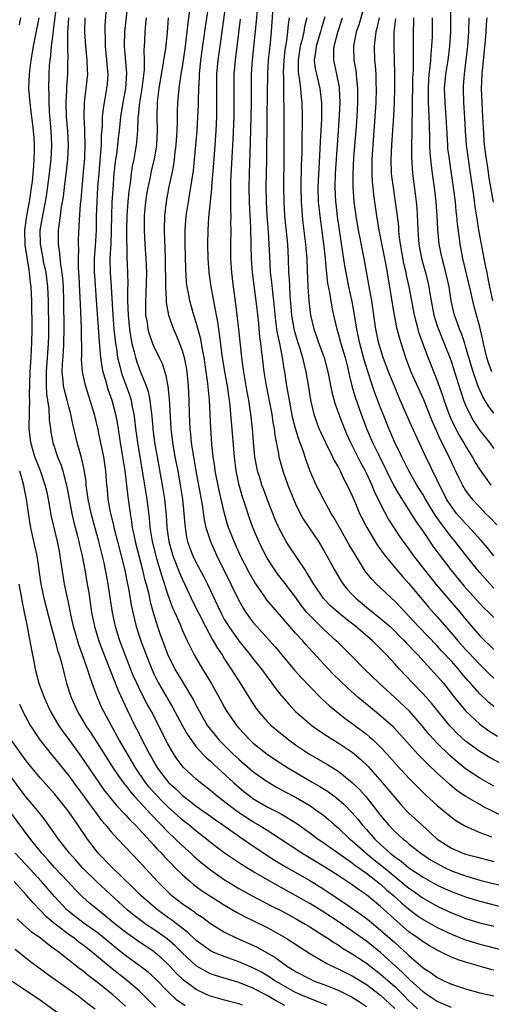
# Model space of a CAD drawing. Units: inches. Extents: x 2589000 to 2590820, y 1551000 to 1552583.
# Drawn here: x 2589674 to 2589741, y 1551072 to 1551211 of the extents above; entities that cross this region are included whole.
import ezdxf

# ---------------------------------------------------------------- set-up
doc = ezdxf.new("R2010")
doc.units = ezdxf.units.IN
doc.header["$MEASUREMENT"] = 0
doc.layers.add('LD25891551_2ft', color=253, linetype='Continuous')

msp = doc.modelspace()

# ---------------------------------------------------------------- linework, layer by layer
at = {"layer": 'LD25891551_2ft'}
for points, elevation in [([(2589742.25, 1551098.25), (2589739.55, 1551099.55), (2589739, 1551099.86), (2589737.03, 1551101.03), (2589735.83, 1551101.83), (2589734.73, 1551102.73), (2589733, 1551104.31), (2589731.61, 1551105.61), (2589731, 1551106.25), (2589730.62, 1551106.62), (2589730.26, 1551107), (2589728.71, 1551108.71), (2589727.77, 1551109.77), (2589726.81, 1551110.81), (2589725, 1551112.41), (2589723.57, 1551113.57), (2589721.84, 1551115), (2589720.35, 1551116.35), (2589718.31, 1551118.31), (2589717, 1551119.7), (2589714.47, 1551122.47), (2589714.02, 1551123), (2589713, 1551124.1), (2589712.2, 1551125), (2589711, 1551126.4), (2589709.78, 1551127.78), (2589708.88, 1551128.88), (2589708.79, 1551129), (2589707.25, 1551131.25), (2589706.53, 1551132.53), (2589705.24, 1551135), (2589705, 1551135.51), (2589704.33, 1551137), (2589703.56, 1551139), (2589703.42, 1551139.42), (2589702.97, 1551140.97), (2589702.23, 1551144.23), (2589701.68, 1551147), (2589701.61, 1551147.61), (2589701.39, 1551149), (2589701.21, 1551150.79), (2589701.04, 1551153.04), (2589700.84, 1551157), (2589700.64, 1551159.36), (2589700.41, 1551161), (2589700.09, 1551163), (2589699.87, 1551164.13), (2589699.62, 1551165.62), (2589699, 1551167.95), (2589698.66, 1551169), (2589698.08, 1551171), (2589697.89, 1551172.11), (2589697.7, 1551173), (2589697.63, 1551173.63), (2589697.5, 1551175.5), (2589697.43, 1551179), (2589697.43, 1551181), (2589697.58, 1551183), (2589697.88, 1551185), (2589698.05, 1551185.95), (2589698.22, 1551187), (2589698.58, 1551189.42), (2589698.75, 1551191), (2589698.94, 1551193), (2589699.1, 1551195), (2589699.22, 1551197), (2589699.29, 1551198.71), (2589699.29, 1551199.29), (2589699.36, 1551201), (2589699.46, 1551202.54), (2589699.47, 1551203), (2589699.66, 1551205), (2589700.29, 1551209.71), (2589701.11, 1551215)], 7986), ([(2589707.75, 1551213.75), (2589707.47, 1551210.53), (2589706.89, 1551205), (2589706.76, 1551203), (2589706.74, 1551199), (2589706.7, 1551197), (2589706.61, 1551193.39), (2589706.45, 1551189), (2589706.4, 1551187), (2589706.44, 1551185), (2589706.57, 1551183), (2589706.58, 1551182.58), (2589706.67, 1551181), (2589706.7, 1551179.3), (2589706.7, 1551178.7), (2589706.72, 1551177), (2589706.86, 1551175), (2589707.41, 1551171), (2589707.72, 1551168.28), (2589707.94, 1551165.94), (2589708.08, 1551165), (2589708.22, 1551163.78), (2589708.29, 1551163), (2589708.53, 1551161), (2589708.85, 1551159), (2589709.65, 1551155), (2589709.81, 1551153.81), (2589709.97, 1551153), (2589710.06, 1551152.06), (2589710.59, 1551149.41), (2589710.65, 1551149), (2589711.22, 1551147), (2589711.93, 1551145), (2589712.72, 1551143), (2589713, 1551142.36), (2589713.68, 1551141), (2589714.15, 1551140.15), (2589716.23, 1551137), (2589717, 1551135.76), (2589717.43, 1551135), (2589718.51, 1551133), (2589719.44, 1551131.44), (2589719.73, 1551131), (2589720.29, 1551130.29), (2589721, 1551129.52), (2589721.49, 1551129), (2589723, 1551127.73), (2589725, 1551126.17), (2589726.34, 1551125), (2589727, 1551124.38), (2589727.67, 1551123.67), (2589728.37, 1551123), (2589728.66, 1551122.66), (2589729, 1551122.33), (2589729.64, 1551121.64), (2589730.27, 1551121), (2589733, 1551118.01), (2589733.87, 1551117), (2589735, 1551115.58), (2589735.25, 1551115.25), (2589736.13, 1551114.13), (2589737.05, 1551113.05), (2589739, 1551111.22), (2589740.27, 1551110.27), (2589741.51, 1551109.51)], 7992), ([(2589679.28, 1551213), (2589678.82, 1551209.18), (2589678.74, 1551208.74), (2589678.52, 1551207), (2589678.41, 1551205.59), (2589678.32, 1551205), (2589678.25, 1551204.25), (2589678.19, 1551203), (2589678.15, 1551201), (2589678.19, 1551200.19), (2589678.19, 1551199), (2589678.25, 1551197.75), (2589678.47, 1551195), (2589678.56, 1551193), (2589678.47, 1551191), (2589678.24, 1551189), (2589677.87, 1551186.13), (2589677.68, 1551185), (2589677.32, 1551183.32), (2589676.93, 1551181), (2589676.96, 1551179), (2589677.29, 1551177.29), (2589677.41, 1551176.59), (2589677.74, 1551175), (2589677.99, 1551173), (2589678.07, 1551171), (2589678.13, 1551167), (2589678.13, 1551166.13), (2589678.1, 1551165), (2589677.79, 1551161), (2589677.83, 1551160.17), (2589677.82, 1551159), (2589677.87, 1551157.87), (2589678.02, 1551157), (2589678.21, 1551155.79), (2589678.25, 1551154.25), (2589678.4, 1551153), (2589678.48, 1551152.48), (2589678.76, 1551151), (2589679.42, 1551149), (2589679.88, 1551147.88), (2589680.15, 1551147), (2589680.55, 1551145.45), (2589680.68, 1551145), (2589681.04, 1551143), (2589681.42, 1551141), (2589681.72, 1551139.72), (2589682.24, 1551137.76), (2589682.43, 1551137), (2589682.52, 1551136.52), (2589682.87, 1551135), (2589683.25, 1551133), (2589683.6, 1551131), (2589683.81, 1551129.81), (2589684.23, 1551127), (2589684.63, 1551125), (2589685.23, 1551123), (2589685.71, 1551121.71), (2589687.97, 1551115.97), (2589689.24, 1551113.24), (2589690.34, 1551111), (2589690.57, 1551110.57), (2589691.75, 1551108.25), (2589692.4, 1551107), (2589692.62, 1551106.62), (2589693, 1551105.92), (2589693.54, 1551105), (2589695.06, 1551103), (2589696.09, 1551102.09), (2589697, 1551101.19), (2589697.24, 1551101), (2589698.25, 1551100.25), (2589699, 1551099.66), (2589701, 1551098.23), (2589701.7, 1551097.7), (2589702.74, 1551097), (2589705, 1551095.4), (2589705.61, 1551095), (2589707, 1551094.06), (2589710.04, 1551092.04), (2589711.77, 1551091), (2589715, 1551089.13), (2589717, 1551087.91), (2589718.76, 1551086.76), (2589719.96, 1551085.96), (2589722.3, 1551084.3), (2589723, 1551083.78), (2589723.44, 1551083.44), (2589725, 1551082.15), (2589727, 1551080.37), (2589727.74, 1551079.74), (2589728.78, 1551078.78), (2589729, 1551078.56), (2589731, 1551076.83), (2589732.13, 1551076.13), (2589733, 1551075.46), (2589733.94, 1551075), (2589735, 1551074.52), (2589737, 1551073.85), (2589739, 1551073.28), (2589741, 1551072.85)], 7970), ([(2589686.31, 1551213), (2589686.1, 1551209.9), (2589686.09, 1551209), (2589686.14, 1551208.14), (2589686.13, 1551207), (2589686.34, 1551205), (2589686.37, 1551204.37), (2589686.49, 1551203), (2589686.4, 1551201.6), (2589686.34, 1551201), (2589685.84, 1551198.16), (2589685.73, 1551197), (2589685.71, 1551195.71), (2589685.58, 1551194.42), (2589685.55, 1551193), (2589685.45, 1551191.45), (2589685.22, 1551189), (2589685.07, 1551187.07), (2589684.94, 1551185), (2589684.88, 1551182.88), (2589684.85, 1551181), (2589684.72, 1551178.72), (2589684.59, 1551177), (2589684.59, 1551175), (2589684.61, 1551174.61), (2589684.89, 1551171.11), (2589685.27, 1551165.27), (2589685.35, 1551164.65), (2589685.48, 1551163), (2589685.67, 1551161.67), (2589685.82, 1551161), (2589686.19, 1551159.81), (2589686.53, 1551158.53), (2589687.09, 1551157), (2589687.6, 1551155), (2589687.81, 1551153.81), (2589688.25, 1551151), (2589688.59, 1551149), (2589688.91, 1551147), (2589689.16, 1551145), (2589689.33, 1551143.33), (2589689.65, 1551141), (2589689.86, 1551139.86), (2589689.97, 1551139), (2589690.21, 1551137.79), (2589690.39, 1551137), (2589691.4, 1551133), (2589691.71, 1551131.71), (2589691.92, 1551131), (2589692.24, 1551129.76), (2589692.5, 1551128.5), (2589692.9, 1551127), (2589693.51, 1551125), (2589693.9, 1551123.9), (2589695, 1551121.02), (2589695.99, 1551119), (2589697, 1551117.3), (2589698.62, 1551114.62), (2589699, 1551113.84), (2589699.44, 1551113), (2589700.6, 1551111), (2589700.76, 1551110.76), (2589701.65, 1551109.65), (2589702.19, 1551109), (2589702.59, 1551108.59), (2589704.21, 1551107), (2589705, 1551106.26), (2589707, 1551104.54), (2589709, 1551103.15), (2589709.24, 1551103), (2589710.34, 1551102.35), (2589711.64, 1551101.64), (2589713, 1551100.92), (2589715, 1551099.72), (2589716.07, 1551099), (2589717, 1551098.31), (2589717.72, 1551097.72), (2589718.52, 1551097), (2589719, 1551096.6), (2589720.67, 1551095), (2589721, 1551094.73), (2589722.98, 1551093), (2589724.08, 1551092.08), (2589725.2, 1551091.2), (2589727, 1551089.7), (2589727.88, 1551089), (2589729, 1551088.06), (2589729.64, 1551087.64), (2589731, 1551086.64), (2589733, 1551085.51), (2589735, 1551084.57), (2589736.14, 1551084.14), (2589737, 1551083.78), (2589739, 1551083.17), (2589741, 1551082.69)], 7976), ([(2589689.28, 1551212.72), (2589688.88, 1551209), (2589688.83, 1551207), (2589689.15, 1551203.15), (2589689.01, 1551201), (2589688.68, 1551199.32), (2589688.31, 1551197), (2589688.11, 1551195), (2589687.99, 1551194.01), (2589687.88, 1551193), (2589687.72, 1551191.72), (2589687.61, 1551191), (2589687.38, 1551189), (2589687.2, 1551186.8), (2589687.08, 1551184.92), (2589687.01, 1551183), (2589686.99, 1551181), (2589686.92, 1551179.08), (2589686.81, 1551177), (2589686.84, 1551175), (2589686.98, 1551173), (2589687.21, 1551169), (2589687.37, 1551167), (2589687.43, 1551166.57), (2589687.59, 1551165), (2589687.72, 1551164.28), (2589687.89, 1551163), (2589688.21, 1551161.79), (2589688.38, 1551161), (2589688.52, 1551160.52), (2589689.11, 1551159), (2589689.61, 1551157.61), (2589689.79, 1551157), (2589689.96, 1551156.04), (2589690.18, 1551155), (2589690.29, 1551154.29), (2589690.43, 1551153), (2589690.7, 1551151), (2589691.69, 1551145), (2589692, 1551143), (2589692.33, 1551140.33), (2589692.46, 1551139), (2589692.78, 1551137), (2589693.27, 1551135), (2589693.4, 1551134.6), (2589694.12, 1551132.12), (2589694.51, 1551131), (2589694.62, 1551130.62), (2589695, 1551129.47), (2589695.65, 1551127.65), (2589695.95, 1551127), (2589696.7, 1551125.3), (2589697, 1551124.57), (2589697.72, 1551123), (2589698.13, 1551122.13), (2589698.71, 1551121), (2589699.88, 1551119), (2589700.32, 1551118.32), (2589701.09, 1551117), (2589702.21, 1551115), (2589703, 1551113.56), (2589703.33, 1551113), (2589704.7, 1551111), (2589705, 1551110.65), (2589706.56, 1551109), (2589707, 1551108.6), (2589709, 1551106.99), (2589710.19, 1551106.19), (2589712.02, 1551105), (2589715.43, 1551103), (2589716.43, 1551102.43), (2589717.65, 1551101.65), (2589718.8, 1551100.8), (2589719.87, 1551099.87), (2589721, 1551098.71), (2589721.8, 1551097.8), (2589722.42, 1551097), (2589723, 1551096.36), (2589724.2, 1551095), (2589725, 1551094.25), (2589726.37, 1551093), (2589726.73, 1551092.73), (2589727, 1551092.49), (2589727.89, 1551091.89), (2589729, 1551090.92), (2589731, 1551089.62), (2589733, 1551088.51), (2589734.03, 1551088.03), (2589735, 1551087.59), (2589737, 1551086.84), (2589739, 1551086.23), (2589743, 1551085.19)], 7978), ([(2589698.06, 1551212.06), (2589697.79, 1551210.21), (2589697.68, 1551209), (2589697.39, 1551206.61), (2589697, 1551204.07), (2589696.82, 1551203), (2589696.6, 1551201.4), (2589696.53, 1551201), (2589696.34, 1551199), (2589696.29, 1551197.71), (2589696.29, 1551196.29), (2589696.24, 1551195), (2589696.12, 1551193), (2589695.99, 1551191.99), (2589695.89, 1551191), (2589695.78, 1551190.22), (2589695.54, 1551189), (2589695.14, 1551187.14), (2589694.74, 1551185), (2589694.5, 1551183), (2589694.45, 1551181), (2589694.5, 1551179.5), (2589694.56, 1551178.56), (2589694.62, 1551177), (2589694.66, 1551173), (2589694.75, 1551171.25), (2589694.76, 1551170.76), (2589695.06, 1551169), (2589695.76, 1551167), (2589696.15, 1551166.15), (2589696.63, 1551165), (2589697, 1551164), (2589697.29, 1551163), (2589697.58, 1551161.58), (2589697.67, 1551161), (2589697.87, 1551159), (2589697.95, 1551157), (2589698.01, 1551155), (2589698.1, 1551153), (2589698.19, 1551152.19), (2589698.29, 1551151), (2589698.5, 1551149.5), (2589698.59, 1551149), (2589698.94, 1551147), (2589699.32, 1551145), (2589699.82, 1551142.18), (2589700.1, 1551140.1), (2589700.35, 1551139), (2589700.98, 1551137), (2589701.88, 1551135), (2589703.89, 1551131), (2589704.9, 1551128.9), (2589705.6, 1551127.6), (2589706.01, 1551127), (2589707, 1551125.64), (2589707.55, 1551125), (2589709.19, 1551123.19), (2589710.13, 1551122.13), (2589711, 1551121.06), (2589712.86, 1551118.86), (2589713.8, 1551117.8), (2589715, 1551116.53), (2589716.76, 1551114.76), (2589717.8, 1551113.8), (2589720.03, 1551112.03), (2589721, 1551111.34), (2589723, 1551109.82), (2589723.45, 1551109.45), (2589723.95, 1551109), (2589725, 1551107.99), (2589725.92, 1551107), (2589727.37, 1551105.37), (2589729, 1551103.6), (2589730.29, 1551102.29), (2589731.3, 1551101.3), (2589733, 1551099.75), (2589735, 1551098.07), (2589735.61, 1551097.61), (2589737, 1551096.8), (2589737.33, 1551096.67), (2589739, 1551095.94), (2589740.68, 1551095.32)], 7984), ([(2589741, 1551102.47), (2589739, 1551103.59), (2589737, 1551104.9), (2589735.84, 1551105.84), (2589734.78, 1551106.78), (2589733, 1551108.56), (2589732.58, 1551109), (2589731.83, 1551109.83), (2589730.88, 1551111), (2589729.07, 1551113.07), (2589727, 1551115), (2589724.79, 1551117), (2589722.75, 1551119), (2589720.78, 1551121), (2589719, 1551122.74), (2589718.75, 1551123), (2589717, 1551124.6), (2589715, 1551126.56), (2589714.61, 1551127), (2589713.89, 1551127.89), (2589713, 1551129.15), (2589711.34, 1551131.34), (2589710.47, 1551132.47), (2589710.08, 1551133), (2589709, 1551134.65), (2589708.8, 1551135), (2589707.82, 1551137), (2589706.99, 1551139), (2589706.46, 1551140.46), (2589705.94, 1551142.06), (2589705.46, 1551143.46), (2589705.05, 1551145), (2589704.63, 1551147), (2589704.37, 1551149), (2589703.96, 1551153.96), (2589703.89, 1551155), (2589703.78, 1551156.22), (2589703.68, 1551157), (2589703.58, 1551157.58), (2589703.38, 1551159), (2589703.03, 1551161), (2589702.66, 1551163.34), (2589702.29, 1551166.3), (2589702.17, 1551167), (2589702.03, 1551168.03), (2589701.83, 1551169), (2589701.72, 1551169.72), (2589701.45, 1551171), (2589701.1, 1551173), (2589700.83, 1551175), (2589700.69, 1551177), (2589700.63, 1551179), (2589700.67, 1551181), (2589700.79, 1551182.79), (2589701.17, 1551186.83), (2589701.18, 1551187.18), (2589701.51, 1551191), (2589701.82, 1551195), (2589701.91, 1551197), (2589701.92, 1551199), (2589701.88, 1551201), (2589701.92, 1551203), (2589702.09, 1551205), (2589702.35, 1551207), (2589703.17, 1551212.83)], 7988), ([(2589741, 1551113.72), (2589740.3, 1551114.3), (2589739, 1551115.5), (2589737.68, 1551117), (2589737.36, 1551117.36), (2589736.44, 1551118.44), (2589736, 1551119), (2589735, 1551120.1), (2589733.6, 1551121.6), (2589733, 1551122.27), (2589730.38, 1551125), (2589729, 1551126.49), (2589728.51, 1551127), (2589727.79, 1551127.79), (2589727, 1551128.62), (2589726.57, 1551129), (2589725, 1551130.5), (2589724.45, 1551131), (2589723.73, 1551131.73), (2589722.84, 1551132.84), (2589721.31, 1551135.31), (2589720.57, 1551136.57), (2589719.19, 1551139), (2589718.41, 1551140.41), (2589718.05, 1551141), (2589716.94, 1551143), (2589716.28, 1551144.28), (2589715.93, 1551145), (2589715.04, 1551147.04), (2589714.5, 1551148.5), (2589714.03, 1551149.97), (2589713.45, 1551151.45), (2589713, 1551153), (2589712.59, 1551154.59), (2589712.13, 1551157), (2589711.98, 1551157.98), (2589711.79, 1551159), (2589711.47, 1551161), (2589711.39, 1551161.39), (2589711.15, 1551163), (2589710.77, 1551165), (2589710.45, 1551166.45), (2589710.38, 1551167), (2589710.2, 1551168.2), (2589709.93, 1551171), (2589709.78, 1551172.22), (2589709.65, 1551173.65), (2589709.49, 1551175), (2589709.36, 1551177.36), (2589709.3, 1551179), (2589709.19, 1551180.81), (2589709.02, 1551183), (2589708.91, 1551185), (2589708.88, 1551187), (2589708.95, 1551191), (2589708.99, 1551196.99), (2589709.1, 1551203.1), (2589709.21, 1551205), (2589709.46, 1551207.46), (2589709.59, 1551209), (2589709.8, 1551211.8)], 7994), ([(2589741, 1551135.02), (2589740.11, 1551136.11), (2589739.18, 1551137.18), (2589737.28, 1551139.28), (2589737, 1551139.56), (2589735.74, 1551141), (2589735, 1551141.96), (2589734.33, 1551143), (2589733.9, 1551143.9), (2589733.32, 1551145), (2589733, 1551145.69), (2589731.37, 1551149), (2589730.43, 1551151), (2589729.36, 1551153.36), (2589727.79, 1551157), (2589727.54, 1551157.54), (2589726.95, 1551158.95), (2589726.12, 1551161), (2589725.39, 1551163), (2589725, 1551164.23), (2589724.78, 1551165), (2589724.34, 1551167), (2589723.75, 1551171), (2589723.47, 1551172.53), (2589723.34, 1551173.34), (2589722.69, 1551177), (2589722.4, 1551178.4), (2589722.13, 1551179.87), (2589721.91, 1551181), (2589721.58, 1551183), (2589721.3, 1551185), (2589721.13, 1551187.13), (2589721.12, 1551189), (2589721.24, 1551191.24), (2589721.54, 1551195), (2589721.68, 1551197), (2589721.79, 1551199), (2589721.81, 1551199.81), (2589721.8, 1551201), (2589721.65, 1551202.35), (2589721.61, 1551203), (2589721.55, 1551203.55), (2589721.29, 1551205), (2589721.23, 1551207), (2589721.63, 1551209), (2589721.97, 1551210.03), (2589722.83, 1551213)], 8004), ([(2589740.7, 1551161), (2589740.24, 1551162.24), (2589740, 1551163), (2589739.54, 1551165), (2589739.45, 1551165.45), (2589739, 1551167.34), (2589738.53, 1551169), (2589738.21, 1551170.21), (2589738.01, 1551171), (2589737.74, 1551172.26), (2589736.63, 1551177), (2589736.26, 1551179), (2589736.16, 1551179.84), (2589735.88, 1551181.88), (2589735.78, 1551183), (2589735.69, 1551183.69), (2589735.56, 1551185), (2589735.31, 1551187), (2589735.02, 1551189), (2589734.71, 1551191), (2589734.52, 1551192.52), (2589734.48, 1551193), (2589734.27, 1551197), (2589734.1, 1551199), (2589734.06, 1551200.06), (2589734.03, 1551201), (2589734.22, 1551203), (2589734.53, 1551205), (2589734.79, 1551207), (2589734.92, 1551209), (2589734.94, 1551213)], 8014), ([(2589674.2, 1551211), (2589674, 1551210)], 7966), ([(2589735, 1551071.19), (2589733, 1551072.05), (2589731.58, 1551073), (2589731, 1551073.41), (2589729.13, 1551075.13), (2589729, 1551075.24), (2589728.13, 1551076.13), (2589725, 1551078.97), (2589723, 1551080.56), (2589721, 1551082.01), (2589719, 1551083.37), (2589717, 1551084.67), (2589715, 1551085.9), (2589713, 1551087.04), (2589710.44, 1551088.44), (2589709.45, 1551089), (2589707, 1551090.43), (2589705.39, 1551091.39), (2589702.98, 1551093), (2589701, 1551094.52), (2589700.42, 1551095), (2589699, 1551096.1), (2589697.93, 1551097), (2589697, 1551097.73), (2589696.33, 1551098.33), (2589695, 1551099.56), (2589694.27, 1551100.27), (2589693.3, 1551101.3), (2589692.35, 1551102.35), (2589691.84, 1551103), (2589690.45, 1551105), (2589688.13, 1551109), (2589687.01, 1551111), (2589685.94, 1551113), (2589685.64, 1551113.64), (2589685.06, 1551115), (2589684.48, 1551116.48), (2589684.32, 1551117), (2589683.95, 1551117.95), (2589683.64, 1551119), (2589682.94, 1551121), (2589682.42, 1551122.42), (2589681.67, 1551125), (2589681.3, 1551126.7), (2589681, 1551128.23), (2589680.42, 1551131), (2589680.2, 1551132.2), (2589679.95, 1551134.05), (2589679.8, 1551135), (2589679.67, 1551135.67), (2589679.43, 1551137), (2589678.57, 1551140.57), (2589678.13, 1551143), (2589677.93, 1551143.93), (2589677.68, 1551145), (2589676.99, 1551147), (2589676.43, 1551148.43), (2589676.23, 1551149), (2589675.67, 1551151), (2589675.43, 1551153), (2589675.42, 1551153.42), (2589675.45, 1551155), (2589675.44, 1551155.44), (2589675.5, 1551157), (2589675.48, 1551157.48), (2589675.51, 1551159.51), (2589675.57, 1551161), (2589675.71, 1551163), (2589675.76, 1551164.24), (2589675.81, 1551165), (2589675.82, 1551167), (2589675.77, 1551171), (2589675.68, 1551173), (2589675.6, 1551173.6), (2589675.47, 1551175), (2589675.39, 1551175.39), (2589674.86, 1551178.86), (2589674.82, 1551181), (2589675.08, 1551183), (2589675.46, 1551185), (2589675.76, 1551187), (2589675.86, 1551187.86), (2589676.08, 1551190.08), (2589676.13, 1551191), (2589676.17, 1551192.17), (2589676.16, 1551193), (2589676.1, 1551194.1), (2589675.93, 1551195.93), (2589675.77, 1551197), (2589675.71, 1551197.71), (2589675.53, 1551199), (2589675.38, 1551201), (2589675.44, 1551203), (2589675.49, 1551203.49), (2589675.69, 1551205), (2589675.82, 1551205.82), (2589676.03, 1551207), (2589676.8, 1551211)], 7968), ([(2589741, 1551076.48), (2589740.57, 1551076.57), (2589737, 1551077.6), (2589735.94, 1551077.94), (2589735, 1551078.33), (2589733.65, 1551079), (2589733.2, 1551079.2), (2589731.92, 1551079.92), (2589731, 1551080.48), (2589730.31, 1551081), (2589729, 1551081.91), (2589727.34, 1551083.34), (2589725, 1551085.48), (2589723, 1551087.1), (2589721.88, 1551087.88), (2589721, 1551088.52), (2589719, 1551089.85), (2589717, 1551091.13), (2589713.9, 1551093), (2589710.87, 1551095), (2589709, 1551096.21), (2589707.72, 1551097), (2589707, 1551097.42), (2589704.83, 1551098.83), (2589702, 1551101), (2589701, 1551101.86), (2589699.54, 1551103), (2589699, 1551103.46), (2589697.16, 1551105.16), (2589696.29, 1551106.29), (2589695.83, 1551107), (2589695, 1551108.47), (2589692.66, 1551113), (2589692.07, 1551114.07), (2589691, 1551116.17), (2589690.6, 1551117), (2589690.11, 1551118.11), (2589688.97, 1551121), (2589688.2, 1551123), (2589687.58, 1551125), (2589687.15, 1551127), (2589686.56, 1551131), (2589686.31, 1551132.31), (2589686.19, 1551133), (2589685.98, 1551134.02), (2589685.25, 1551137), (2589684.15, 1551141), (2589683.73, 1551143), (2589683.66, 1551143.66), (2589683.47, 1551145), (2589683.44, 1551145.44), (2589683.18, 1551147.18), (2589682.82, 1551148.82), (2589682.65, 1551149.35), (2589682.2, 1551151), (2589681.59, 1551153.59), (2589681.29, 1551155), (2589681, 1551156.03), (2589680.76, 1551157), (2589680.39, 1551158.39), (2589680.28, 1551159), (2589680.23, 1551159.77), (2589680.08, 1551161), (2589680.11, 1551162.11), (2589680.25, 1551163.75), (2589680.32, 1551165), (2589680.37, 1551167), (2589680.32, 1551171), (2589680.25, 1551173), (2589680.17, 1551174.17), (2589680.08, 1551175), (2589679.88, 1551176.12), (2589679.79, 1551177), (2589679.75, 1551177.75), (2589679.55, 1551179), (2589679.56, 1551180.44), (2589679.57, 1551181), (2589679.63, 1551181.63), (2589679.84, 1551183), (2589679.95, 1551183.95), (2589680.25, 1551185.75), (2589680.39, 1551187), (2589680.68, 1551189.32), (2589680.86, 1551191), (2589680.95, 1551193), (2589680.85, 1551195), (2589680.7, 1551197), (2589680.65, 1551199), (2589680.75, 1551200.75), (2589680.75, 1551201.25), (2589680.88, 1551203), (2589680.89, 1551204.89), (2589680.9, 1551205.1), (2589680.87, 1551207), (2589680.89, 1551208.89), (2589681.02, 1551211)], 7972), ([(2589683.26, 1551211), (2589683.23, 1551209), (2589683.37, 1551207), (2589683.57, 1551205), (2589683.6, 1551203.6), (2589683.63, 1551203), (2589683.43, 1551201), (2589683.17, 1551199), (2589683.12, 1551197), (2589683.23, 1551195.23), (2589683.22, 1551194.78), (2589683.29, 1551193), (2589683.22, 1551191.22), (2589683, 1551188.67), (2589682.83, 1551187), (2589682.69, 1551185.31), (2589682.62, 1551184.62), (2589682.47, 1551182.47), (2589682.34, 1551179.66), (2589682.32, 1551179), (2589682.36, 1551178.36), (2589682.31, 1551177), (2589682.33, 1551175.67), (2589682.42, 1551174.42), (2589682.58, 1551171.42), (2589682.6, 1551170.6), (2589682.74, 1551167.26), (2589682.79, 1551163.22), (2589682.76, 1551162.76), (2589682.91, 1551161), (2589683.27, 1551159.27), (2589683.74, 1551157.74), (2589683.98, 1551157), (2589684.57, 1551155), (2589685.05, 1551153.05), (2589685.4, 1551151.4), (2589685.88, 1551149), (2589686.18, 1551147), (2589686.34, 1551145), (2589686.4, 1551144.4), (2589686.52, 1551143), (2589686.85, 1551141.15), (2589687.31, 1551139.31), (2589687.36, 1551139), (2589687.71, 1551137.71), (2589687.87, 1551137), (2589688.39, 1551135), (2589688.85, 1551133.15), (2589689.25, 1551131.25), (2589689.39, 1551130.61), (2589689.86, 1551127.86), (2589690.04, 1551127), (2589690.52, 1551125), (2589691.17, 1551123), (2589691.92, 1551121), (2589692.7, 1551119), (2589693, 1551118.34), (2589693.68, 1551117), (2589695, 1551114.74), (2589695.65, 1551113.65), (2589697.06, 1551111), (2589697.76, 1551109.76), (2589698.27, 1551109), (2589699, 1551108.02), (2589699.92, 1551107), (2589700.45, 1551106.45), (2589701, 1551105.98), (2589701.5, 1551105.5), (2589702.06, 1551105), (2589704.24, 1551103), (2589705, 1551102.33), (2589705.72, 1551101.72), (2589706.65, 1551101), (2589707, 1551100.75), (2589709, 1551099.56), (2589710.69, 1551098.69), (2589711, 1551098.51), (2589711.97, 1551097.97), (2589713.18, 1551097.18), (2589715, 1551095.9), (2589716.21, 1551095), (2589717, 1551094.47), (2589717.84, 1551093.84), (2589721, 1551091.62), (2589721.34, 1551091.34), (2589723, 1551090.17), (2589725, 1551088.62), (2589725.84, 1551087.84), (2589726.87, 1551087), (2589727.97, 1551085.97), (2589729, 1551085.1), (2589730.19, 1551084.19), (2589731, 1551083.64), (2589733, 1551082.52), (2589735, 1551081.56), (2589736.83, 1551080.83), (2589739, 1551080.17), (2589739.94, 1551079.94), (2589743, 1551079.12)], 7974), ([(2589691.9, 1551211), (2589691.85, 1551210.15), (2589691.74, 1551209), (2589691.7, 1551207.7), (2589691.65, 1551207), (2589691.6, 1551206.4), (2589691.63, 1551205), (2589691.63, 1551203.63), (2589691.49, 1551202.51), (2589691.32, 1551201), (2589690.98, 1551199), (2589690.81, 1551197.19), (2589690.76, 1551196.76), (2589690.72, 1551195), (2589690.58, 1551193.42), (2589690.53, 1551193), (2589690.16, 1551191), (2589689.96, 1551190.04), (2589689.8, 1551189), (2589689.65, 1551187.65), (2589689.48, 1551186.52), (2589689.34, 1551185), (2589689.19, 1551183), (2589689.14, 1551181), (2589689.21, 1551177.21), (2589689.29, 1551175), (2589689.33, 1551173.33), (2589689.3, 1551172.7), (2589689.3, 1551171), (2589689.36, 1551169), (2589689.57, 1551167), (2589689.75, 1551165.75), (2589689.91, 1551165), (2589690.25, 1551163.75), (2589690.42, 1551163), (2589690.55, 1551162.55), (2589691, 1551161.32), (2589691.94, 1551159), (2589692.2, 1551158.2), (2589692.43, 1551157), (2589692.61, 1551155.39), (2589692.71, 1551154.71), (2589692.85, 1551153), (2589693.11, 1551151), (2589693.46, 1551149), (2589694.2, 1551145), (2589694.51, 1551143), (2589694.74, 1551140.74), (2589694.85, 1551139), (2589695.12, 1551137), (2589695.53, 1551135.53), (2589695.69, 1551135), (2589696.17, 1551133.83), (2589696.62, 1551132.62), (2589697, 1551131.75), (2589697.67, 1551130.33), (2589698.5, 1551128.5), (2589700.28, 1551125), (2589701.24, 1551123.24), (2589701.4, 1551123), (2589701.97, 1551121.97), (2589702.63, 1551121), (2589703, 1551120.4), (2589703.91, 1551119), (2589704.33, 1551118.33), (2589705.21, 1551117), (2589707, 1551114.13), (2589707.45, 1551113.45), (2589707.79, 1551113), (2589709, 1551111.61), (2589709.61, 1551111), (2589710.36, 1551110.36), (2589712.05, 1551109), (2589713, 1551108.32), (2589714.97, 1551107), (2589717.52, 1551105.52), (2589719, 1551104.59), (2589721, 1551103.01), (2589722.02, 1551102.02), (2589722.92, 1551101), (2589724.72, 1551098.72), (2589725, 1551098.35), (2589726.13, 1551097), (2589727, 1551096.09), (2589728.2, 1551095), (2589728.65, 1551094.65), (2589729, 1551094.34), (2589730.7, 1551093), (2589732.07, 1551092.07), (2589733, 1551091.53), (2589733.34, 1551091.34), (2589734.01, 1551091), (2589735, 1551090.52), (2589737, 1551089.79), (2589739, 1551089.21), (2589743, 1551088.2)], 7980), ([(2589695.02, 1551211), (2589694.89, 1551208.89), (2589694.66, 1551206.66), (2589694.38, 1551205), (2589694.29, 1551204.29), (2589694.05, 1551203), (2589693.72, 1551201), (2589693.51, 1551199.51), (2589693.46, 1551199), (2589693.41, 1551197), (2589693.46, 1551195), (2589693.37, 1551193), (2589693.05, 1551191), (2589692.65, 1551189.35), (2589692.48, 1551188.48), (2589692.15, 1551187), (2589691.99, 1551186.01), (2589691.84, 1551185), (2589691.65, 1551183), (2589691.62, 1551181), (2589691.74, 1551179), (2589691.89, 1551177), (2589691.95, 1551175), (2589691.87, 1551172.13), (2589691.81, 1551171), (2589691.82, 1551169.82), (2589691.85, 1551169), (2589692.05, 1551167.95), (2589692.18, 1551167), (2589692.35, 1551166.35), (2589692.83, 1551165), (2589693, 1551164.58), (2589693.78, 1551163), (2589694.17, 1551162.17), (2589694.67, 1551160.67), (2589694.98, 1551158.98), (2589695.16, 1551157.16), (2589695.41, 1551153), (2589695.64, 1551151), (2589695.99, 1551149), (2589696.38, 1551147), (2589696.74, 1551145), (2589697.04, 1551143), (2589697.25, 1551141), (2589697.37, 1551139.37), (2589697.63, 1551137.63), (2589697.77, 1551137), (2589698.1, 1551136.1), (2589698.52, 1551135), (2589699, 1551134.03), (2589700.04, 1551132.04), (2589700.57, 1551131), (2589702, 1551128), (2589702.44, 1551127), (2589703, 1551125.96), (2589703.58, 1551125), (2589705, 1551122.99), (2589706.62, 1551121), (2589707, 1551120.5), (2589708.19, 1551119), (2589709.37, 1551117.37), (2589709.67, 1551117), (2589710.21, 1551116.21), (2589711, 1551115.24), (2589712.04, 1551114.04), (2589713.02, 1551113.02), (2589715, 1551111.27), (2589715.34, 1551111), (2589716.31, 1551110.31), (2589717.51, 1551109.51), (2589719, 1551108.6), (2589721, 1551107.26), (2589722.23, 1551106.23), (2589723.24, 1551105.24), (2589725.22, 1551103), (2589726.04, 1551102.04), (2589727, 1551100.85), (2589727.87, 1551099.87), (2589728.68, 1551099), (2589729, 1551098.68), (2589730.82, 1551097), (2589733.01, 1551095), (2589735, 1551093.7), (2589736.62, 1551093), (2589737, 1551092.86), (2589738.48, 1551092.48), (2589741, 1551091.81)], 7982), ([(2589741.77, 1551105.77), (2589740.48, 1551106.48), (2589739, 1551107.36), (2589737, 1551108.83), (2589735.87, 1551109.87), (2589735, 1551110.77), (2589734.79, 1551111), (2589733.14, 1551113), (2589732.19, 1551114.19), (2589731, 1551115.49), (2589729.54, 1551117), (2589727.69, 1551119), (2589727, 1551119.77), (2589725.85, 1551121), (2589725.42, 1551121.42), (2589725, 1551121.87), (2589723.87, 1551123), (2589721.51, 1551125), (2589720.1, 1551126.1), (2589719.01, 1551127), (2589717.96, 1551127.96), (2589716.97, 1551128.97), (2589715.58, 1551131), (2589715.37, 1551131.37), (2589715, 1551131.96), (2589714.62, 1551132.62), (2589714.35, 1551133), (2589712.2, 1551136.2), (2589711.7, 1551137), (2589711, 1551138.25), (2589710.75, 1551138.75), (2589710.14, 1551140.14), (2589709, 1551143.01), (2589708.46, 1551144.46), (2589708.27, 1551145), (2589707.96, 1551146.04), (2589707.65, 1551147), (2589707.53, 1551147.53), (2589707.27, 1551149), (2589707.06, 1551151.06), (2589706.91, 1551153), (2589706.71, 1551155), (2589706.4, 1551157), (2589706.18, 1551158.18), (2589705.69, 1551161), (2589705.62, 1551161.62), (2589705.42, 1551163), (2589705.01, 1551167), (2589704.78, 1551169), (2589704.59, 1551170.59), (2589704.24, 1551173), (2589703.99, 1551175), (2589703.86, 1551177), (2589703.85, 1551179), (2589703.9, 1551181), (2589703.87, 1551181.87), (2589703.9, 1551183), (2589703.85, 1551183.85), (2589703.88, 1551186.12), (2589703.86, 1551187), (2589703.89, 1551187.89), (2589704.11, 1551192.11), (2589704.22, 1551193.78), (2589704.35, 1551197), (2589704.36, 1551199), (2589704.32, 1551201), (2589704.34, 1551203), (2589704.51, 1551205), (2589705.23, 1551210.77)], 7990), ([(2589712.11, 1551211), (2589711.96, 1551210.04), (2589711.89, 1551209), (2589711.74, 1551207.74), (2589711.58, 1551207), (2589711.51, 1551206.49), (2589711.34, 1551205), (2589711.26, 1551203.26), (2589711.26, 1551203), (2589711.29, 1551202.71), (2589711.31, 1551199.31), (2589711.34, 1551198.66), (2589711.35, 1551191.35), (2589711.32, 1551187), (2589711.35, 1551185), (2589711.46, 1551183), (2589711.85, 1551179), (2589711.97, 1551177), (2589712.03, 1551175), (2589712.1, 1551174.1), (2589712.13, 1551173), (2589712.2, 1551171.8), (2589712.45, 1551169), (2589712.83, 1551166.83), (2589713.29, 1551165.29), (2589713.58, 1551164.42), (2589714, 1551163), (2589714.17, 1551162.17), (2589714.47, 1551161), (2589714.83, 1551158.83), (2589715.11, 1551157), (2589715.58, 1551155), (2589715.94, 1551153.94), (2589716.3, 1551153), (2589716.51, 1551152.51), (2589717.22, 1551151), (2589718.22, 1551149), (2589718.46, 1551148.46), (2589719, 1551147.56), (2589719.3, 1551147), (2589719.84, 1551145.84), (2589720.31, 1551145), (2589721, 1551143.49), (2589721.14, 1551143.14), (2589721.36, 1551142.64), (2589722.05, 1551141), (2589722.36, 1551140.36), (2589723.06, 1551139), (2589724.53, 1551136.53), (2589725.36, 1551135.36), (2589725.63, 1551135), (2589727.3, 1551133), (2589728.08, 1551132.08), (2589729, 1551131.07), (2589731.77, 1551127.77), (2589733, 1551126.4), (2589735, 1551124.09), (2589735.5, 1551123.5), (2589735.9, 1551123), (2589737, 1551121.77), (2589737.38, 1551121.38), (2589739, 1551119.64), (2589739.68, 1551119), (2589740.34, 1551118.34), (2589741, 1551117.74)], 7996), ([(2589714.62, 1551211), (2589714.29, 1551209.71), (2589714.19, 1551209), (2589713.94, 1551207.94), (2589713.67, 1551207), (2589713.37, 1551205), (2589713.38, 1551203.38), (2589713.43, 1551203), (2589713.53, 1551202.47), (2589713.7, 1551201), (2589713.8, 1551199.8), (2589713.91, 1551199), (2589713.96, 1551197), (2589713.96, 1551195.96), (2589713.9, 1551194.1), (2589713.87, 1551191.87), (2589713.8, 1551190.2), (2589713.76, 1551187), (2589713.79, 1551185), (2589713.87, 1551183.87), (2589713.94, 1551183), (2589714.04, 1551182.04), (2589714.41, 1551179), (2589714.44, 1551178.44), (2589714.58, 1551177), (2589714.66, 1551175.34), (2589714.74, 1551173), (2589714.87, 1551171), (2589715, 1551169.79), (2589715.1, 1551169), (2589715.58, 1551167), (2589715.97, 1551165.97), (2589716.3, 1551165), (2589717.03, 1551163), (2589717.56, 1551161), (2589718.12, 1551158.12), (2589718.55, 1551156.55), (2589719.1, 1551155), (2589719.62, 1551153.62), (2589720.21, 1551152.21), (2589720.75, 1551151), (2589722.16, 1551148.16), (2589722.81, 1551147), (2589723, 1551146.61), (2589723.75, 1551145), (2589724.11, 1551144.11), (2589725, 1551142.29), (2589726.13, 1551140.13), (2589727, 1551138.76), (2589727.7, 1551137.7), (2589728.19, 1551137), (2589729, 1551135.92), (2589729.66, 1551135), (2589731.21, 1551133), (2589732.81, 1551131), (2589734.49, 1551129), (2589736.22, 1551127), (2589737, 1551126.05), (2589739, 1551123.71), (2589739.7, 1551123), (2589740.38, 1551122.38), (2589741, 1551121.75)], 7998), ([(2589717.13, 1551211.13), (2589716.61, 1551209.39), (2589716.52, 1551209), (2589715.9, 1551207), (2589715.83, 1551206.17), (2589715.63, 1551205), (2589715.78, 1551203.78), (2589715.94, 1551203), (2589716.44, 1551201), (2589716.68, 1551199), (2589716.68, 1551196.68), (2589716.59, 1551195), (2589716.49, 1551193.51), (2589716.45, 1551192.45), (2589716.27, 1551189.73), (2589716.17, 1551187), (2589716.22, 1551185), (2589716.42, 1551183), (2589716.93, 1551179.07), (2589717.17, 1551177), (2589717.33, 1551175.33), (2589717.53, 1551173.53), (2589717.79, 1551172.21), (2589718.11, 1551170.11), (2589718.34, 1551169), (2589718.81, 1551167), (2589719, 1551166.41), (2589719.39, 1551165), (2589719.99, 1551163), (2589720.32, 1551161.68), (2589720.49, 1551161), (2589720.57, 1551160.57), (2589720.97, 1551159), (2589721.42, 1551157.42), (2589722.27, 1551155), (2589723.03, 1551153), (2589723.87, 1551151), (2589724.69, 1551149.31), (2589725.57, 1551147.57), (2589725.84, 1551147), (2589726.89, 1551144.89), (2589727.61, 1551143.61), (2589729.94, 1551139.94), (2589731, 1551138.43), (2589732.38, 1551136.38), (2589733.22, 1551135.22), (2589734.9, 1551133), (2589736.75, 1551130.75), (2589739, 1551128.29), (2589739.63, 1551127.63), (2589740.3, 1551127), (2589741, 1551126.28)], 8000), ([(2589741, 1551130.45), (2589740.46, 1551131), (2589739, 1551132.64), (2589738.7, 1551133), (2589737, 1551135.12), (2589736.17, 1551136.17), (2589735.54, 1551137), (2589735, 1551137.65), (2589733.99, 1551139), (2589733.55, 1551139.55), (2589733, 1551140.37), (2589732.73, 1551140.73), (2589731.34, 1551143), (2589731, 1551143.61), (2589730.14, 1551145), (2589729.01, 1551147), (2589728.01, 1551149), (2589727.04, 1551151), (2589726.16, 1551153), (2589725.35, 1551155), (2589725, 1551155.9), (2589724.16, 1551158.16), (2589723.88, 1551159), (2589723.16, 1551161.16), (2589722.69, 1551162.69), (2589722.08, 1551165), (2589721.9, 1551165.9), (2589721.66, 1551167), (2589721.3, 1551169.3), (2589721, 1551170.94), (2589720.53, 1551173), (2589720.14, 1551175), (2589719.97, 1551175.97), (2589718.93, 1551182.93), (2589718.72, 1551184.72), (2589718.69, 1551185), (2589718.59, 1551187), (2589718.65, 1551189), (2589718.79, 1551191), (2589719.09, 1551195), (2589719.23, 1551197.23), (2589719.29, 1551199), (2589719.21, 1551201), (2589719.19, 1551201.19), (2589718.84, 1551203), (2589718.4, 1551205), (2589718.4, 1551206.4), (2589718.46, 1551207), (2589718.95, 1551208.95), (2589719.61, 1551211)], 8002), ([(2589724.82, 1551211), (2589724.5, 1551209.5), (2589724.35, 1551209), (2589724.22, 1551208.22), (2589724.09, 1551207), (2589724.14, 1551205), (2589724.24, 1551204.24), (2589724.32, 1551203), (2589724.35, 1551201.65), (2589724.39, 1551201), (2589724.33, 1551199), (2589724.21, 1551197), (2589723.89, 1551193), (2589723.77, 1551191), (2589723.78, 1551190.22), (2589723.76, 1551189), (2589723.82, 1551187.82), (2589723.9, 1551187), (2589724.03, 1551185.97), (2589724.14, 1551185), (2589724.43, 1551183), (2589724.78, 1551181), (2589725.7, 1551176.3), (2589725.92, 1551175), (2589726.06, 1551174.06), (2589726.25, 1551173), (2589726.62, 1551170.62), (2589726.9, 1551169), (2589727.26, 1551167.26), (2589727.68, 1551165.68), (2589728.52, 1551163), (2589729.28, 1551161), (2589731.06, 1551157.06), (2589732.19, 1551154.19), (2589733.42, 1551151.42), (2589734.31, 1551149.69), (2589735.4, 1551147.4), (2589735.6, 1551147), (2589736.03, 1551146.03), (2589736.55, 1551145), (2589737, 1551144.24), (2589737.51, 1551143.51), (2589737.92, 1551143), (2589739, 1551141.85), (2589739.82, 1551141), (2589740.42, 1551140.42), (2589741.39, 1551139.39)], 8006), ([(2589740.63, 1551145), (2589739, 1551147.25), (2589738.33, 1551148.33), (2589737.97, 1551149), (2589737, 1551150.56), (2589736.76, 1551151), (2589736.1, 1551152.1), (2589735.41, 1551153.41), (2589734.78, 1551154.78), (2589734.69, 1551155), (2589733.97, 1551157), (2589733.74, 1551157.74), (2589733, 1551159.79), (2589731.7, 1551163), (2589731, 1551164.9), (2589730.45, 1551166.45), (2589730.3, 1551167), (2589730.08, 1551167.92), (2589729.78, 1551169), (2589729.02, 1551173), (2589728.66, 1551174.66), (2589728.6, 1551175), (2589728.3, 1551176.3), (2589727.83, 1551179), (2589727.65, 1551180.35), (2589727.59, 1551181), (2589727.56, 1551181.56), (2589727.35, 1551183.35), (2589727.12, 1551185), (2589726.81, 1551187), (2589726.61, 1551188.61), (2589726.57, 1551189), (2589726.51, 1551191), (2589726.59, 1551193), (2589726.86, 1551197.14), (2589726.95, 1551199), (2589727.02, 1551201), (2589727.03, 1551203.03), (2589726.9, 1551207), (2589726.94, 1551208.94), (2589727.17, 1551210.83)], 8008), ([(2589729.64, 1551211), (2589729.64, 1551210.36), (2589729.59, 1551209), (2589729.62, 1551207.62), (2589729.62, 1551207), (2589729.59, 1551206.41), (2589729.61, 1551205), (2589729.59, 1551203.59), (2589729.52, 1551202.48), (2589729.49, 1551201), (2589729.46, 1551199.46), (2589729.48, 1551198.52), (2589729.42, 1551195.42), (2589729.42, 1551194.58), (2589729.37, 1551193), (2589729.36, 1551191.36), (2589729.5, 1551189), (2589729.87, 1551186.13), (2589730.04, 1551185), (2589730.12, 1551184.12), (2589730.23, 1551182.23), (2589730.25, 1551181), (2589730.41, 1551179), (2589730.78, 1551177), (2589731, 1551176.16), (2589731.33, 1551175), (2589731.66, 1551173.66), (2589731.81, 1551173), (2589731.96, 1551172.04), (2589732.14, 1551171), (2589732.53, 1551169), (2589733, 1551167.48), (2589733.16, 1551167), (2589733.97, 1551165), (2589734.77, 1551163), (2589735, 1551162.37), (2589735.46, 1551161), (2589736.29, 1551158.29), (2589736.71, 1551157), (2589737, 1551156.26), (2589737.58, 1551155), (2589738.09, 1551154.09), (2589739, 1551152.72), (2589740.37, 1551151), (2589741, 1551150.14)], 8010), ([(2589741, 1551155.16), (2589740.21, 1551156.21), (2589739.74, 1551157), (2589739.44, 1551157.44), (2589738.82, 1551158.82), (2589738.66, 1551159.34), (2589738.06, 1551161), (2589737.47, 1551163), (2589737, 1551164.63), (2589736.88, 1551165), (2589736.41, 1551166.41), (2589736.16, 1551167), (2589735.87, 1551167.87), (2589735.46, 1551169), (2589735.36, 1551169.36), (2589734.99, 1551171), (2589734.67, 1551173), (2589734.22, 1551175), (2589733.69, 1551177), (2589733.28, 1551179), (2589733.09, 1551181.09), (2589733, 1551183), (2589732.86, 1551185), (2589732.62, 1551187), (2589732.32, 1551189), (2589732.25, 1551189.75), (2589732.08, 1551191), (2589731.99, 1551191.99), (2589731.96, 1551193), (2589731.96, 1551194.04), (2589731.89, 1551195.89), (2589731.87, 1551197), (2589731.83, 1551198.17), (2589731.77, 1551199), (2589731.75, 1551199.75), (2589731.75, 1551201), (2589731.81, 1551202.19), (2589731.88, 1551203), (2589732.02, 1551204.02), (2589732.09, 1551205), (2589732.13, 1551205.87), (2589732.26, 1551207), (2589732.32, 1551208.32), (2589732.33, 1551211)], 8012), ([(2589737.46, 1551211), (2589737.42, 1551209), (2589737.29, 1551207), (2589737.06, 1551205), (2589736.79, 1551203), (2589736.68, 1551201.32), (2589736.64, 1551201), (2589736.73, 1551199), (2589736.87, 1551196.87), (2589736.94, 1551195), (2589737.08, 1551193), (2589737.35, 1551191), (2589737.66, 1551189), (2589738.11, 1551185.89), (2589738.31, 1551184.31), (2589738.57, 1551182.57), (2589738.84, 1551181), (2589739.2, 1551179), (2589739.59, 1551177), (2589739.83, 1551175.83), (2589739.98, 1551175), (2589740.16, 1551174.16), (2589740.38, 1551173), (2589740.82, 1551171)], 8016), ([(2589740.95, 1551184.95), (2589740.35, 1551188.35), (2589740.13, 1551189.87), (2589739.94, 1551191), (2589739.69, 1551193), (2589739.64, 1551193.64), (2589739.51, 1551195.51), (2589739.46, 1551197), (2589739.34, 1551199), (2589739.26, 1551201), (2589739.33, 1551203), (2589739.65, 1551206.35), (2589739.83, 1551207.83), (2589739.93, 1551209), (2589739.97, 1551210.03), (2589740.04, 1551211)], 8018), ([(2589674.06, 1551147), (2589674.49, 1551145.51), (2589674.61, 1551145), (2589674.66, 1551144.66), (2589675.01, 1551143), (2589675.49, 1551139.49), (2589675.85, 1551137.85), (2589676.23, 1551136.23), (2589676.47, 1551135), (2589677.08, 1551131), (2589677.5, 1551129), (2589678.53, 1551125), (2589679, 1551123.31), (2589679.47, 1551121.47), (2589679.64, 1551121), (2589679.91, 1551120.09), (2589680.33, 1551118.33), (2589680.69, 1551117), (2589681.32, 1551115), (2589682.22, 1551113), (2589683.41, 1551111), (2589684.06, 1551110.06), (2589685, 1551108.59), (2589687.26, 1551105), (2589687.96, 1551103.96), (2589688.81, 1551102.81), (2589689, 1551102.59), (2589689.69, 1551101.69), (2589690.3, 1551101), (2589692.14, 1551099), (2589692.54, 1551098.54), (2589693, 1551098.08), (2589693.52, 1551097.52), (2589694.05, 1551097), (2589695, 1551096), (2589697, 1551094.1), (2589698.23, 1551093), (2589698.62, 1551092.62), (2589699.69, 1551091.69), (2589701, 1551090.65), (2589703, 1551089.25), (2589703.41, 1551089), (2589704.39, 1551088.39), (2589705, 1551088.04), (2589706.89, 1551087), (2589709.58, 1551085.58), (2589711, 1551084.85), (2589713, 1551083.78), (2589714.37, 1551083), (2589715, 1551082.62), (2589717, 1551081.35), (2589717.54, 1551081), (2589718.39, 1551080.39), (2589719, 1551080.04), (2589719.61, 1551079.61), (2589721, 1551078.77), (2589723, 1551077.45), (2589725, 1551075.92), (2589727, 1551074.16), (2589728.19, 1551073), (2589729, 1551072.14), (2589730.21, 1551071)], 7966), ([(2589673.97, 1551131), (2589674.35, 1551129), (2589674.43, 1551128.43), (2589675.12, 1551125), (2589675.42, 1551123.42), (2589675.52, 1551123), (2589675.73, 1551121.73), (2589675.9, 1551121), (2589676.06, 1551120.06), (2589676.27, 1551119), (2589676.78, 1551117), (2589677.51, 1551115), (2589678.44, 1551113), (2589679.6, 1551111), (2589680.17, 1551110.17), (2589681, 1551109.05), (2589682.7, 1551106.7), (2589685.22, 1551103), (2589685.97, 1551101.97), (2589687.75, 1551099.75), (2589689, 1551098.43), (2589689.67, 1551097.67), (2589690.36, 1551097), (2589691, 1551096.34), (2589693, 1551094.15), (2589693.54, 1551093.54), (2589694.08, 1551093), (2589694.51, 1551092.51), (2589695.49, 1551091.49), (2589695.99, 1551091), (2589697, 1551089.98), (2589698.12, 1551089), (2589698.6, 1551088.6), (2589699.75, 1551087.75), (2589702.16, 1551086.16), (2589703, 1551085.65), (2589704.69, 1551084.69), (2589705.99, 1551083.99), (2589707, 1551083.5), (2589709, 1551082.49), (2589711, 1551081.39), (2589711.68, 1551081), (2589712.5, 1551080.5), (2589713.7, 1551079.7), (2589715, 1551078.85), (2589717.43, 1551077.43), (2589718.78, 1551076.78), (2589719, 1551076.69), (2589721, 1551075.69), (2589723, 1551074.45), (2589725, 1551072.97), (2589727, 1551071.06)], 7964), ([(2589674.05, 1551114.05), (2589674.54, 1551113), (2589675.61, 1551111), (2589676.93, 1551109), (2589678.52, 1551107), (2589679, 1551106.43), (2589681, 1551103.95), (2589682.25, 1551102.25), (2589683, 1551101.26), (2589683.94, 1551099.94), (2589684.65, 1551099), (2589684.79, 1551098.79), (2589685.64, 1551097.64), (2589686.2, 1551097), (2589687, 1551096), (2589687.94, 1551095), (2589691, 1551091.79), (2589691.36, 1551091.36), (2589693.54, 1551089), (2589695.28, 1551087.28), (2589695.6, 1551087), (2589697, 1551085.92), (2589698.31, 1551085), (2589698.73, 1551084.73), (2589699, 1551084.5), (2589699.9, 1551083.9), (2589701, 1551083.09), (2589703, 1551081.86), (2589704.74, 1551081), (2589706.31, 1551080.31), (2589707, 1551080), (2589707.67, 1551079.67), (2589710.21, 1551078.21), (2589711, 1551077.62), (2589711.89, 1551077), (2589712.59, 1551076.59), (2589713, 1551076.31), (2589715, 1551075.24), (2589715.53, 1551075), (2589717, 1551074.44), (2589719, 1551073.65), (2589720.32, 1551073), (2589721, 1551072.65), (2589722.01, 1551072.01), (2589723, 1551071.33)], 7962), ([(2589717.49, 1551071.49), (2589717, 1551071.67), (2589716.07, 1551072.07), (2589715, 1551072.46), (2589713.73, 1551073), (2589713, 1551073.34), (2589711, 1551074.44), (2589710.08, 1551075), (2589709.44, 1551075.44), (2589708.19, 1551076.19), (2589707, 1551076.81), (2589705, 1551077.67), (2589702.54, 1551078.54), (2589701.47, 1551079), (2589701, 1551079.23), (2589699.96, 1551079.96), (2589699, 1551080.66), (2589697.81, 1551081.81), (2589697, 1551082.41), (2589695.56, 1551083.56), (2589695, 1551083.94), (2589693.54, 1551085), (2589693.25, 1551085.25), (2589691.22, 1551087), (2589690.11, 1551088.11), (2589687, 1551091.11), (2589685.17, 1551093), (2589685, 1551093.2), (2589683.64, 1551095), (2589682.27, 1551097), (2589681.74, 1551097.74), (2589680.9, 1551099), (2589679, 1551101.37), (2589677, 1551103.61), (2589675.84, 1551105), (2589675, 1551106.07), (2589672.88, 1551109)], 7960), ([(2589711.51, 1551071.51), (2589710.18, 1551072.18), (2589709, 1551072.9), (2589707, 1551073.95), (2589705, 1551074.75), (2589703.24, 1551075.24), (2589701.71, 1551075.71), (2589701, 1551075.98), (2589700.32, 1551076.32), (2589699, 1551077.09), (2589697, 1551078.92), (2589695.97, 1551079.97), (2589694.9, 1551080.9), (2589693, 1551082.24), (2589691.85, 1551083), (2589691.35, 1551083.35), (2589690.21, 1551084.21), (2589689.22, 1551085), (2589684.95, 1551088.95), (2589683, 1551090.87), (2589682.01, 1551092.01), (2589681.12, 1551093), (2589679.55, 1551095), (2589677.66, 1551097.66), (2589677, 1551098.5), (2589676.79, 1551098.79), (2589675.89, 1551099.89), (2589675, 1551100.93), (2589674.1, 1551102.1), (2589673, 1551103.59)], 7958), ([(2589705.52, 1551071.52), (2589705, 1551071.72), (2589703, 1551072.23), (2589701, 1551072.79), (2589700.53, 1551073), (2589699, 1551073.74), (2589697.14, 1551075.14), (2589696.12, 1551076.12), (2589695.33, 1551077), (2589695, 1551077.34), (2589694.14, 1551078.14), (2589693.13, 1551079), (2589693, 1551079.1), (2589691, 1551080.42), (2589689, 1551081.84), (2589687.55, 1551083), (2589686.16, 1551084.16), (2589685.09, 1551085), (2589683.94, 1551085.94), (2589683, 1551086.77), (2589681.88, 1551087.88), (2589680.87, 1551089), (2589678.99, 1551091), (2589678.06, 1551092.06), (2589677.18, 1551093), (2589676.23, 1551094.23), (2589675.59, 1551095), (2589672.79, 1551098.79)], 7956), ([(2589697.43, 1551071.43), (2589696.27, 1551072.27), (2589695, 1551073.45), (2589693.24, 1551075.24), (2589692.2, 1551076.2), (2589691.13, 1551077), (2589689, 1551078.55), (2589687.64, 1551079.64), (2589685.99, 1551081), (2589685, 1551081.79), (2589683, 1551083.21), (2589681, 1551084.75), (2589680.72, 1551085), (2589679, 1551086.88), (2589677.17, 1551089), (2589675, 1551091.38), (2589674.19, 1551092.19), (2589673.43, 1551093)], 7954), ([(2589693.24, 1551071.24), (2589691.52, 1551073), (2589691, 1551073.5), (2589689.27, 1551075), (2589686.88, 1551076.88), (2589684.33, 1551079), (2589683, 1551080.04), (2589682.44, 1551080.44), (2589681.74, 1551081), (2589681, 1551081.52), (2589679.07, 1551083), (2589677.93, 1551083.93), (2589675.97, 1551085.97), (2589675, 1551087.14), (2589674.09, 1551088.09), (2589673.28, 1551089)], 7952), ([(2589689, 1551071.39), (2589687.24, 1551073), (2589687, 1551073.2), (2589685, 1551074.81), (2589683.75, 1551075.75), (2589683, 1551076.37), (2589682.63, 1551076.63), (2589679.63, 1551079), (2589679.26, 1551079.26), (2589679, 1551079.47), (2589678.1, 1551080.1), (2589676.99, 1551081), (2589675.82, 1551081.82), (2589674.51, 1551083), (2589673.74, 1551083.74)], 7950), ([(2589673.43, 1551079.43), (2589675.66, 1551077.66), (2589677, 1551076.69), (2589677.96, 1551075.96), (2589682.12, 1551073), (2589683, 1551072.35), (2589683.74, 1551071.74), (2589684.72, 1551071)], 7948), ([(2589673, 1551074.95), (2589675, 1551073.62), (2589677, 1551072.26), (2589681.49, 1551069)], 7946)]:
    msp.add_lwpolyline(points, dxfattribs=dict(at, elevation=elevation))

doc.saveas('drawing.dxf')
